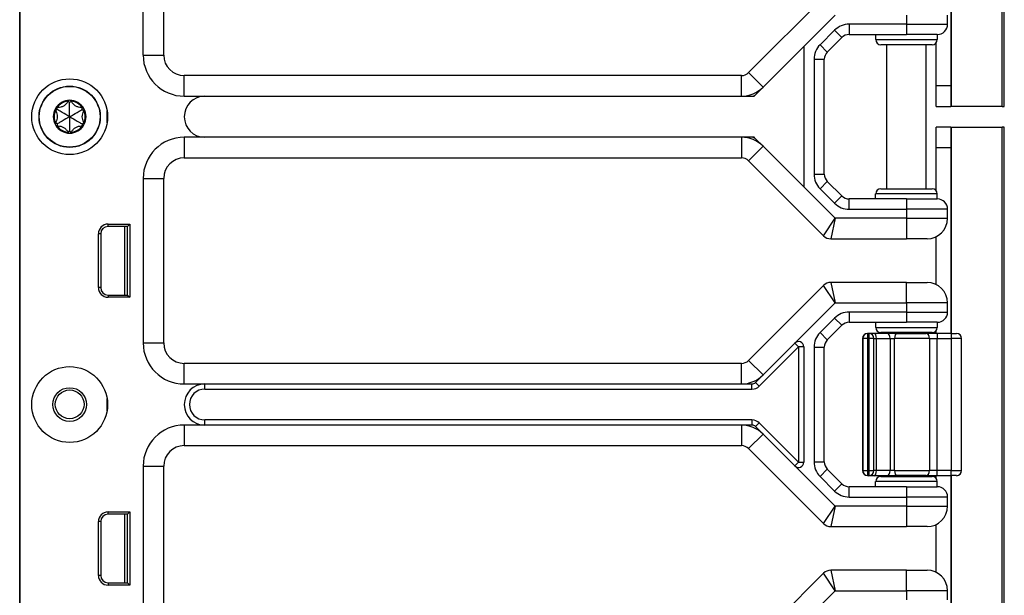
# Model space of a CAD drawing. Units: inches. Extents: x 18 to 59, y 20 to 130.
# Drawn here: x 53 to 59, y 57 to 61 of the extents above; entities that cross this region are included whole.
import ezdxf

# ---------------------------------------------------------------- set-up
doc = ezdxf.new("R2010")
doc.units = ezdxf.units.IN
doc.header["$LTSCALE"] = 6.4
doc.header["$MEASUREMENT"] = 0

msp = doc.modelspace()

# ---------------------------------------------------------------- linework, layer by layer
for p, q in [((58.6933, 60.0175), (58.6933, 100.1425)), ((58.7061, 60.0175), (58.7061, 100.1425)), ((52.7172, 99.768), (52.7172, 20.143)), ((58.3811, 64.7725), (58.3811, 60.1425)), ((58.3844, 60.0175), (58.3844, 64.7725)), ((52.7175, 41.58), (52.7175, 60.83)), ((52.7191, 41.58), (52.7191, 60.83)), ((53.4681, 60.33), (53.4681, 60.83)), ((53.5931, 60.33), (53.5931, 60.83)), ((57.6067, 60.6792), (57.1509, 60.2233)), ((57.4861, 60.3818), (57.6768, 60.5725)), ((58.1111, 60.5725), (58.1111, 60.5175)), ((58.3611, 60.5175), (58.3611, 60.5725)), ((58.1111, 60.5175), (57.762, 60.5175)), ((57.762, 60.5175), (57.762, 60.455)), ((58.1111, 60.5175), (58.1111, 60.455)), ((58.1111, 60.5175), (58.3611, 60.5175)), ((57.6736, 60.4809), (57.5852, 60.3925)), ((57.6294, 60.3483), (57.7178, 60.4367)), ((57.6736, 60.4809), (57.7178, 60.4367)), ((57.762, 60.455), (58.1111, 60.455)), ((57.9236, 60.455), (57.9236, 60.4237)), ((58.2986, 60.455), (58.1111, 60.455)), ((58.2986, 60.455), (58.2986, 60.4237)), ((57.2392, 60.1349), (57.4861, 60.3818)), ((57.4861, 60.3818), (57.4861, 59.5282)), ((57.5852, 60.3925), (57.6294, 60.3483)), ((57.9236, 60.4237), (58.2986, 60.4237)), ((58.2674, 60.3925), (57.9549, 60.3925)), ((57.9911, 59.5175), (57.9911, 60.3925)), ((58.2311, 59.5175), (58.2311, 60.3925)), ((58.2911, 60.1425), (58.2911, 60.4034)), ((53.4681, 60.33), (53.5931, 60.33)), ((57.5486, 60.3041), (57.5486, 59.6059)), ((57.5486, 60.3041), (57.6111, 60.3041)), ((57.6111, 59.6059), (57.6111, 60.3041)), ((53.7181, 60.08), (53.7181, 60.205)), ((57.1067, 60.205), (53.7181, 60.205)), ((57.1067, 60.08), (57.1067, 60.205)), ((57.2392, 60.1349), (57.1509, 60.2233)), ((57.1935, 60.0891), (57.2392, 60.1349)), ((58.2911, 60.0175), (58.2911, 60.1425)), ((58.3811, 60.1425), (58.2911, 60.1425)), ((58.3811, 60.1425), (58.3811, 60.0175)), ((53.7181, 60.08), (53.8431, 60.08)), ((53.8431, 60.08), (57.1067, 60.08)), ((57.1067, 60.08), (57.1714, 60.08)), ((52.9449, 59.999), (52.9456, 60.011)), ((53.0211, 60.043), (53.0104, 60.0484)), ((53.0211, 60.043), (53.0318, 60.0484)), ((53.0973, 59.999), (53.0966, 60.011)), ((58.2911, 60.0175), (58.3811, 60.0175)), ((58.3844, 60.0175), (58.3811, 60.0175)), ((58.6933, 60.0175), (58.3844, 60.0175)), ((58.6933, 60.0175), (58.7061, 60.0175)), ((52.9449, 59.999), (52.9349, 59.9924)), ((53.0973, 59.999), (53.1073, 59.9924)), ((53.2485, 59.9175), (53.2485, 59.9925)), ((52.9449, 59.911), (52.9349, 59.9176)), ((52.9449, 59.911), (52.9456, 59.899)), ((53.0973, 59.911), (53.0966, 59.899)), ((53.0973, 59.911), (53.1073, 59.9176)), ((58.3811, 59.8925), (58.2911, 59.8925)), ((58.2911, 59.7675), (58.2911, 59.8925)), ((58.3811, 59.8925), (58.3811, 59.7675)), ((58.3811, 59.8925), (58.3844, 59.8925)), ((58.3844, 58.6375), (58.3844, 59.8925)), ((58.3844, 59.8925), (58.6933, 59.8925)), ((58.6933, 19.7675), (58.6933, 59.8925)), ((58.7061, 59.8925), (58.6933, 59.8925)), ((58.7061, 19.7675), (58.7061, 59.8925)), ((53.0211, 59.867), (53.0104, 59.8616)), ((53.0211, 59.867), (53.0318, 59.8616)), ((53.8431, 59.83), (53.7181, 59.83)), ((53.7181, 59.83), (53.7181, 59.705)), ((57.1067, 59.83), (53.8431, 59.83)), ((57.1067, 59.83), (57.1067, 59.705)), ((57.1714, 59.83), (57.1067, 59.83)), ((57.2392, 59.7751), (57.1509, 59.6867)), ((57.2392, 59.7751), (57.1935, 59.8208)), ((57.4861, 59.5282), (57.2392, 59.7751)), ((58.2911, 59.7675), (58.3811, 59.7675)), ((58.2911, 59.5066), (58.2911, 59.7675)), ((58.3811, 59.7675), (58.3811, 58.6375)), ((53.7181, 59.705), (57.1067, 59.705)), ((57.1509, 59.6867), (57.6067, 59.2308)), ((57.5486, 59.6059), (57.6111, 59.6059)), ((53.4681, 59.58), (53.4681, 58.58)), ((53.4681, 59.58), (53.5931, 59.58)), ((53.5931, 58.58), (53.5931, 59.58)), ((57.5852, 59.5175), (57.6294, 59.5617)), ((57.7178, 59.4733), (57.6294, 59.5617)), ((57.6768, 59.3375), (57.4861, 59.5282)), ((57.5852, 59.5175), (57.6736, 59.4291)), ((57.6736, 59.4291), (57.7178, 59.4733)), ((58.2986, 59.4862), (57.9236, 59.4862)), ((57.9236, 59.455), (57.9236, 59.4862)), ((57.9549, 59.5175), (58.2674, 59.5175)), ((58.2986, 59.455), (58.2986, 59.4862)), ((58.1111, 59.455), (57.762, 59.455)), ((57.762, 59.3925), (57.762, 59.455)), ((58.1111, 59.455), (58.2986, 59.455)), ((58.1111, 59.455), (58.1111, 59.3925)), ((57.762, 59.3925), (58.1111, 59.3925)), ((58.1111, 59.3925), (58.1111, 59.3375)), ((58.3611, 59.3925), (58.1111, 59.3925)), ((58.3611, 59.3375), (58.3611, 59.3925)), ((53.2549, 59.302), (53.3872, 59.302)), ((53.2549, 59.288), (53.2549, 59.302)), ((53.3731, 59.288), (53.3872, 59.302)), ((53.3872, 59.302), (53.3872, 58.857)), ((57.6067, 59.2308), (57.6768, 59.3375)), ((57.6768, 59.3375), (57.6509, 59.2125)), ((58.1111, 59.3375), (57.6768, 59.3375)), ((58.1111, 59.3375), (58.3611, 59.3375)), ((58.1111, 59.3375), (58.1111, 59.2125)), ((53.1958, 58.916), (53.1958, 59.243)), ((53.2099, 59.243), (53.1958, 59.243)), ((53.2099, 59.243), (53.2099, 58.916)), ((53.3731, 59.288), (53.2549, 59.288)), ((53.3551, 59.288), (53.3551, 58.871)), ((53.3701, 59.288), (53.3701, 58.871)), ((53.3731, 59.2795), (53.3701, 59.2792)), ((53.3731, 58.871), (53.3731, 59.288)), ((57.6509, 59.2125), (58.1111, 59.2125)), ((58.2361, 59.2125), (58.1111, 59.2125)), ((58.2911, 58.9347), (58.2911, 59.2252)), ((57.6509, 58.9475), (57.6768, 58.8225)), ((58.1111, 58.9475), (57.6509, 58.9475)), ((58.1111, 58.8225), (58.1111, 58.9475)), ((58.1111, 58.9475), (58.2361, 58.9475)), ((53.2099, 58.916), (53.1958, 58.916)), ((53.3731, 58.8795), (53.3701, 58.8798)), ((57.6067, 58.9292), (57.1509, 58.4733)), ((57.6768, 58.8225), (57.6067, 58.9292)), ((53.2549, 58.871), (53.2549, 58.857)), ((53.2549, 58.871), (53.3731, 58.871)), ((53.3872, 58.857), (53.2549, 58.857)), ((53.3731, 58.871), (53.3872, 58.857)), ((57.4328, 58.5784), (57.6768, 58.8225)), ((57.6768, 58.8225), (58.1111, 58.8225)), ((58.3611, 58.8225), (58.1111, 58.8225)), ((58.1111, 58.8225), (58.1111, 58.7675)), ((58.3611, 58.7675), (58.3611, 58.8225)), ((58.1111, 58.7675), (57.762, 58.7675)), ((57.762, 58.7675), (57.762, 58.705)), ((58.1111, 58.7675), (58.1111, 58.705)), ((58.1111, 58.7675), (58.3611, 58.7675)), ((57.6736, 58.7309), (57.5852, 58.6425)), ((57.6736, 58.7309), (57.7178, 58.6867)), ((57.762, 58.705), (58.1111, 58.705)), ((57.9236, 58.705), (57.9236, 58.6737)), ((58.2986, 58.705), (58.1111, 58.705)), ((58.2986, 58.705), (58.2986, 58.6737)), ((57.5852, 58.6425), (57.6294, 58.5983)), ((57.6294, 58.5983), (57.7178, 58.6867)), ((57.8759, 58.6375), (57.8748, 58.6375)), ((57.8759, 58.6062), (57.8759, 58.6375)), ((57.8818, 58.6375), (57.8759, 58.6375)), ((57.913, 58.6375), (57.8818, 58.6375)), ((57.8818, 58.6375), (57.8818, 58.6062)), ((57.9954, 58.6375), (57.913, 58.6375)), ((57.9236, 58.6737), (58.2986, 58.6737)), ((58.2674, 58.6425), (57.9549, 58.6425)), ((57.9911, 58.6375), (57.9911, 58.6425)), ((58.0506, 58.6375), (57.9954, 58.6375)), ((58.0506, 58.6375), (58.2285, 58.6375)), ((58.2982, 58.6375), (58.2285, 58.6375)), ((58.2311, 58.6375), (58.2311, 58.6425)), ((58.2911, 58.6375), (58.2911, 58.6534)), ((58.2982, 58.6375), (58.2982, 58.6062)), ((58.3836, 58.6375), (58.2982, 58.6375)), ((58.3836, 58.6375), (58.3836, 58.6062)), ((58.3836, 58.6375), (58.4149, 58.6375)), ((53.4681, 58.58), (53.5931, 58.58)), ((57.2392, 58.3849), (57.4328, 58.5784)), ((57.4549, 58.5563), (57.4328, 58.5784)), ((57.8446, 58.6062), (57.8435, 58.6062)), ((57.8435, 58.6062), (57.8435, 57.8037)), ((57.8759, 58.6062), (57.8446, 58.6062)), ((57.8446, 58.6062), (57.8446, 57.8037)), ((57.8759, 58.6062), (57.8818, 58.6062)), ((57.8759, 57.8037), (57.8759, 58.6062)), ((57.913, 58.6062), (57.8818, 58.6062)), ((57.8818, 58.6062), (57.8818, 57.8037)), ((57.913, 58.6062), (57.9286, 58.6062)), ((57.913, 57.8037), (57.913, 58.6062)), ((57.9286, 58.6062), (58.011, 58.6062)), ((57.9286, 57.8037), (57.9286, 58.6062)), ((58.011, 58.6062), (58.0386, 58.6062)), ((58.011, 58.6062), (58.011, 57.8037)), ((58.2517, 58.6062), (58.0386, 58.6062)), ((58.0386, 57.8037), (58.0386, 58.6062)), ((58.2517, 58.6062), (58.2982, 58.6062)), ((58.2517, 58.6062), (58.2517, 57.8037)), ((58.2982, 58.6062), (58.3836, 58.6062)), ((58.2982, 57.8037), (58.2982, 58.6062)), ((58.4461, 58.6062), (58.3836, 58.6062)), ((58.3836, 58.6062), (58.3836, 57.8037)), ((58.4461, 57.8037), (58.4461, 58.6062)), ((57.2156, 58.3171), (57.4549, 58.5563)), ((57.4861, 58.5563), (57.4549, 58.5563)), ((57.4549, 58.5563), (57.4549, 57.8537)), ((57.4861, 58.5563), (57.4861, 57.8537)), ((57.5486, 58.5541), (57.5486, 57.8559)), ((57.5486, 58.5541), (57.6111, 58.5541)), ((57.6111, 57.8559), (57.6111, 58.5541)), ((53.7181, 58.33), (53.7181, 58.455)), ((57.1067, 58.455), (53.7181, 58.455)), ((57.1067, 58.33), (57.1067, 58.455)), ((57.2392, 58.3849), (57.1509, 58.4733)), ((57.1935, 58.3391), (57.2392, 58.3849)), ((57.2156, 58.3171), (57.1935, 58.3391)), ((53.7181, 58.33), (53.8431, 58.33)), ((53.8431, 58.2987), (53.8431, 58.33)), ((53.8431, 58.33), (57.1067, 58.33)), ((53.8431, 58.2987), (57.1714, 58.2987)), ((57.1067, 58.33), (57.1714, 58.33)), ((57.1714, 58.2987), (57.1714, 58.33)), ((53.2485, 58.1675), (53.2485, 58.2425)), ((53.8431, 58.08), (53.8431, 58.1112)), ((57.1714, 58.1112), (53.8431, 58.1112)), ((57.1714, 58.1112), (57.1714, 58.08)), ((57.2156, 58.0929), (57.1935, 58.0708)), ((57.4549, 57.8537), (57.2156, 58.0929)), ((53.8431, 58.08), (53.7181, 58.08)), ((53.7181, 58.08), (53.7181, 57.955)), ((57.1067, 58.08), (53.8431, 58.08)), ((57.1067, 58.08), (57.1067, 57.955)), ((57.1714, 58.08), (57.1067, 58.08)), ((57.2392, 58.0251), (57.1935, 58.0708)), ((57.2392, 58.0251), (57.1509, 57.9367)), ((57.4328, 57.8316), (57.2392, 58.0251)), ((53.7181, 57.955), (57.1067, 57.955)), ((57.1509, 57.9367), (57.6067, 57.4808)), ((57.4328, 57.8316), (57.4549, 57.8537)), ((57.4549, 57.8537), (57.4861, 57.8537)), ((57.5486, 57.8559), (57.6111, 57.8559)), ((53.4681, 57.83), (53.4681, 56.83)), ((53.4681, 57.83), (53.5931, 57.83)), ((53.5931, 56.83), (53.5931, 57.83)), ((57.6768, 57.5875), (57.4328, 57.8316)), ((57.5852, 57.7675), (57.6294, 57.8117)), ((57.7178, 57.7233), (57.6294, 57.8117)), ((57.8435, 57.8037), (57.8446, 57.8037)), ((57.8446, 57.8037), (57.8759, 57.8037)), ((57.8818, 57.8037), (57.8759, 57.8037)), ((57.8759, 57.7725), (57.8759, 57.8037)), ((57.8818, 57.8037), (57.8818, 57.7725)), ((57.8818, 57.8037), (57.913, 57.8037)), ((57.9286, 57.8037), (57.913, 57.8037)), ((58.011, 57.8037), (57.9286, 57.8037)), ((58.0386, 57.8037), (58.011, 57.8037)), ((58.0386, 57.8037), (58.2517, 57.8037)), ((58.2982, 57.8037), (58.2517, 57.8037)), ((58.2982, 57.7725), (58.2982, 57.8037)), ((58.3836, 57.8037), (58.2982, 57.8037)), ((58.3836, 57.7725), (58.3836, 57.8037)), ((58.3836, 57.8037), (58.4461, 57.8037)), ((57.5852, 57.7675), (57.6736, 57.6791)), ((57.8748, 57.7725), (57.8759, 57.7725)), ((57.8759, 57.7725), (57.8818, 57.7725)), ((57.8818, 57.7725), (57.913, 57.7725)), ((57.913, 57.7725), (57.9954, 57.7725)), ((58.2986, 57.7362), (57.9236, 57.7362)), ((57.9236, 57.705), (57.9236, 57.7362)), ((57.9549, 57.7675), (58.2674, 57.7675)), ((57.9911, 57.7675), (57.9911, 57.7725)), ((57.9954, 57.7725), (58.0506, 57.7725)), ((58.2285, 57.7725), (58.0506, 57.7725)), ((58.2285, 57.7725), (58.2982, 57.7725)), ((58.2311, 57.7675), (58.2311, 57.7725)), ((58.2911, 57.7566), (58.2911, 57.7725)), ((58.2982, 57.7725), (58.3836, 57.7725)), ((58.2986, 57.705), (58.2986, 57.7362)), ((58.3811, 57.7725), (58.3811, 55.1375)), ((58.4149, 57.7725), (58.3836, 57.7725)), ((58.3844, 55.1375), (58.3844, 57.7725)), ((57.6736, 57.6791), (57.7178, 57.7233)), ((58.1111, 57.705), (57.762, 57.705)), ((57.762, 57.6425), (57.762, 57.705)), ((58.1111, 57.705), (58.2986, 57.705)), ((58.1111, 57.705), (58.1111, 57.6425)), ((57.762, 57.6425), (58.1111, 57.6425)), ((58.1111, 57.6425), (58.1111, 57.5875)), ((58.3611, 57.6425), (58.1111, 57.6425)), ((58.3611, 57.5875), (58.3611, 57.6425)), ((57.6067, 57.4808), (57.6768, 57.5875)), ((57.6768, 57.5875), (57.6509, 57.4625)), ((58.1111, 57.5875), (57.6768, 57.5875)), ((58.1111, 57.5875), (58.3611, 57.5875)), ((58.1111, 57.5875), (58.1111, 57.4625)), ((53.2549, 57.552), (53.3872, 57.552)), ((53.2549, 57.538), (53.2549, 57.552)), ((53.3731, 57.538), (53.2549, 57.538)), ((53.3551, 57.538), (53.3551, 57.121)), ((53.3701, 57.538), (53.3701, 57.121)), ((53.3731, 57.5295), (53.3701, 57.5292)), ((53.3731, 57.538), (53.3872, 57.552)), ((53.3731, 57.121), (53.3731, 57.538)), ((53.3872, 57.552), (53.3872, 57.107)), ((53.1958, 57.166), (53.1958, 57.493)), ((53.2099, 57.493), (53.1958, 57.493)), ((53.2099, 57.493), (53.2099, 57.166)), ((57.6509, 57.4625), (58.1111, 57.4625)), ((58.2361, 57.4625), (58.1111, 57.4625)), ((58.2911, 57.1847), (58.2911, 57.4752)), ((57.6509, 57.1975), (57.6768, 57.0725)), ((58.1111, 57.1975), (57.6509, 57.1975)), ((58.1111, 57.0725), (58.1111, 57.1975)), ((58.1111, 57.1975), (58.2361, 57.1975)), ((53.2099, 57.166), (53.1958, 57.166)), ((57.6067, 57.1792), (57.1509, 56.7233)), ((57.6768, 57.0725), (57.6067, 57.1792)), ((53.2549, 57.121), (53.2549, 57.107)), ((53.2549, 57.121), (53.3731, 57.121)), ((53.3872, 57.107), (53.2549, 57.107)), ((53.3731, 57.1295), (53.3701, 57.1298)), ((53.3731, 57.121), (53.3872, 57.107)), ((57.4328, 56.8284), (57.6768, 57.0725)), ((57.6768, 57.0725), (58.1111, 57.0725)), ((58.3611, 57.0725), (58.1111, 57.0725)), ((58.1111, 57.0725), (58.1111, 57.0175)), ((58.3611, 57.0175), (58.3611, 57.0725))]:
    msp.add_line(p, q)
for centre, radius in [((53.0211, 59.955), 0.2305), ((53.0211, 59.955), 0.1865), ((53.0211, 59.955), 0.1848), ((53.0211, 58.205), 0.2305), ((53.0211, 58.205), 0.1025), ((53.0211, 58.206), 0.0875)]:
    msp.add_circle(centre, radius)
for centre, radius, start, end in [((57.762, 60.3925), 0.125, 90, 135), ((58.2986, 60.5175), 0.0625, 270, 0), ((57.762, 60.3925), 0.0625, 90, 135), ((57.6736, 60.3041), 0.125, 135, 180), ((57.9549, 60.4237), 0.0312, 180, 270), ((58.2674, 60.4237), 0.0312, 270, 0), ((53.7181, 60.33), 0.25, 180, 270), ((53.7181, 60.33), 0.125, 180, 270), ((57.6736, 60.3041), 0.0625, 135, 180), ((57.1067, 60.2675), 0.0625, 270, 315), ((57.1067, 60.2675), 0.1875, 270, 315), ((53.8431, 59.955), 0.125, 90, 270), ((57.1714, 60.1112), 0.0312, 270, 315), ((53.0211, 59.955), 0.1, 90, 150), ((52.9449, 59.999), 0.012, 92.57154, 150), ((53.0211, 59.955), 0.095, 96.11065, 143.88935), ((53.0211, 60.043), 0.012, 90, 147.42846), ((53.0211, 59.955), 0.1, 30.00014, 90), ((53.0211, 60.043), 0.012, 32.57154, 90), ((53.0211, 59.955), 0.095, 36.11065, 83.88935), ((53.0973, 59.999), 0.012, 30.0012, 87.42846), ((53.0211, 59.955), 0.1, 150, 210), ((53.0211, 59.955), 0.095, 156.11065, 203.88935), ((52.9449, 59.999), 0.012, 150, 207.42846), ((53.0973, 59.999), 0.012, 332.57154, 30.0012), ((53.0211, 59.955), 0.1, 330.00014, 30.00014), ((53.0211, 59.955), 0.095, 336.11065, 23.88935), ((52.9449, 59.911), 0.012, 152.57154, 210), ((53.0211, 59.955), 0.1, 210, 270.00002), ((52.9449, 59.911), 0.012, 210, 267.42846), ((53.0211, 59.955), 0.095, 216.11065, 263.88935), ((53.0211, 59.955), 0.1, 270.00002, 330.00014), ((53.0211, 59.955), 0.095, 276.11065, 323.88935), ((53.0973, 59.911), 0.012, 272.57154, 330.00114), ((53.0973, 59.911), 0.012, 330.00114, 27.42846), ((53.0211, 59.867), 0.012, 212.57154, 270.00016), ((53.0211, 59.867), 0.012, 270.00016, 327.42846), ((53.7181, 59.58), 0.25, 90, 180), ((57.1067, 59.6425), 0.1875, 45, 90), ((57.1714, 59.7987), 0.0313, 45, 90), ((53.7181, 59.58), 0.125, 90, 180), ((57.1067, 59.6425), 0.0625, 45, 90), ((57.6736, 59.6059), 0.125, 180, 225), ((57.6736, 59.6059), 0.0625, 180, 225), ((57.762, 59.5175), 0.0625, 225, 270), ((57.9549, 59.4862), 0.0312, 90, 180), ((58.2674, 59.4862), 0.0312, 0, 90), ((57.762, 59.5175), 0.125, 225, 270), ((58.2986, 59.3925), 0.0625, 0, 90), ((53.2549, 59.243), 0.059, 90, 180), ((58.2361, 59.3375), 0.125, 270, 0), ((53.2549, 59.243), 0.045, 90, 180), ((57.6509, 59.275), 0.0625, 225, 270), ((57.6509, 58.885), 0.0625, 90, 135), ((58.2361, 58.8225), 0.125, 0, 90), ((53.2549, 58.916), 0.059, 180, 270), ((53.2549, 58.916), 0.045, 180, 270), ((57.762, 58.6425), 0.125, 90, 135), ((58.2986, 58.7675), 0.0625, 270, 0), ((57.762, 58.6425), 0.0625, 90, 135), ((57.6736, 58.5541), 0.125, 135, 180), ((57.8748, 58.6062), 0.0312, 90, 180), ((57.8759, 58.6062), 0.0312, 90, 180), ((57.8818, 58.6062), 0.0312, 0, 90), ((57.9549, 58.6737), 0.0312, 180, 270), ((58.2674, 58.6737), 0.0312, 270, 0), ((58.4149, 58.6062), 0.0312, 0, 90), ((53.7181, 58.58), 0.25, 180, 270), ((53.7181, 58.58), 0.125, 180, 270), ((57.4549, 58.5563), 0.0313, 0, 135), ((57.6736, 58.5541), 0.0625, 135, 180), ((57.1067, 58.5175), 0.0625, 270, 315), ((57.1067, 58.5175), 0.1875, 270, 315), ((57.1714, 58.3612), 0.0312, 270, 315), ((53.8431, 58.205), 0.125, 90, 270), ((53.8431, 58.205), 0.0937, 90, 270), ((57.1714, 58.3612), 0.0625, 270, 315), ((57.1714, 58.0487), 0.0625, 45, 90), ((53.7181, 57.83), 0.25, 90, 180), ((57.1067, 57.8925), 0.1875, 45, 90), ((57.1714, 58.0487), 0.0313, 45, 90), ((53.7181, 57.83), 0.125, 90, 180), ((57.1067, 57.8925), 0.0625, 45, 90), ((57.4549, 57.8537), 0.0312, 225, 0), ((57.6736, 57.8559), 0.125, 180, 225), ((57.6736, 57.8559), 0.0625, 180, 225), ((57.8748, 57.8037), 0.0312, 180, 270), ((57.8759, 57.8037), 0.0312, 180, 270), ((57.8818, 57.8037), 0.0313, 270, 0), ((58.4149, 57.8037), 0.0313, 270, 0), ((57.9549, 57.7362), 0.0312, 90, 180), ((58.2674, 57.7362), 0.0312, 0, 90), ((57.762, 57.7675), 0.125, 225, 270), ((57.762, 57.7675), 0.0625, 225, 270), ((58.2986, 57.6425), 0.0625, 0, 90), ((58.2361, 57.5875), 0.125, 270, 0), ((53.2549, 57.493), 0.059, 90, 180), ((53.2549, 57.493), 0.045, 90, 180), ((57.6509, 57.525), 0.0625, 225, 270), ((57.6509, 57.135), 0.0625, 90, 135), ((58.2361, 57.0725), 0.125, 0, 90), ((53.2549, 57.166), 0.059, 180, 270), ((53.2549, 57.166), 0.045, 180, 270)]:
    msp.add_arc(centre, radius, start, end)
for centre, major_axis, ratio, start_param, end_param in [((52.9448, 59.9972), (0.0009, 0.0138), 0.93126, 0.005203, 0.102681), ((53.0228, 60.0422), (0.0124, -0.0062), 0.929262, 3.040586, 3.137853), ((53.0194, 60.0422), (0.0124, 0.0062), 0.929262, 0.003739, 0.101007), ((53.0974, 59.9971), (0.0009, -0.0139), 0.928255, 3.041396, 3.138558), ((52.9466, 60.0001), (0.0117, 0.0077), 0.925745, 3.043326, 3.140224), ((53.0957, 60.0001), (-0.0117, 0.0077), 0.925745, 3.142962, 3.239859), ((52.9466, 59.9099), (-0.0117, 0.0077), 0.925745, 0.001369, 0.098267), ((52.9448, 59.9128), (0.0009, -0.0138), 0.93126, 6.180504, 6.277982), ((53.0974, 59.9129), (0.0009, 0.0139), 0.928255, 3.144628, 3.241789), ((53.0957, 59.9099), (0.0117, 0.0077), 0.925745, 6.184919, 6.281816), ((53.0228, 59.8678), (0.0124, 0.0062), 0.929262, 3.145332, 3.2426), ((53.0194, 59.8678), (0.0124, -0.0062), 0.929262, 6.182178, 6.279446), ((57.8748, 58.6062), (0, 0.0312), 0.5, 0, 0.068002), ((57.913, 58.6062), (0, 0.0312), 0.499749, 4.712389, 6.283185), ((57.9954, 58.6062), (0, 0.0312), 0.499749, 4.712389, 6.283185), ((58.0506, 58.6062), (0, 0.0312), 0.383201, 0, 1.570796), ((58.2285, 58.6062), (0, 0.0312), 0.743217, 4.712389, 6.283185), ((57.913, 57.8037), (0, -0.0313), 0.499749, 0, 1.570796), ((57.9954, 57.8037), (0, -0.0312), 0.499749, 0, 1.570796), ((58.0506, 57.8037), (0, -0.0312), 0.383201, 4.712389, 6.283185), ((58.2285, 57.8037), (0, -0.0313), 0.743217, 0, 1.570796), ((57.8748, 57.8037), (0, -0.0313), 0.5, 6.215184, 6.283185)]:
    msp.add_ellipse(centre, major_axis=major_axis, ratio=ratio, start_param=start_param, end_param=end_param)
for points in [[(57.1714, 60.08), (57.1754, 60.08), (57.1797, 60.08), (57.1843, 60.08)], [(57.1843, 60.08), (57.1876, 60.0833), (57.1907, 60.0863), (57.1935, 60.0891)], [(57.1843, 59.83), (57.1797, 59.83), (57.1754, 59.83), (57.1714, 59.83)], [(57.1935, 59.8208), (57.1907, 59.8237), (57.1876, 59.8267), (57.1843, 59.83)]]:
    msp.add_open_spline(points, degree=3)
for points, knots in [([(53.0104, 60.0484), (53.0096, 60.0467), (53.0087, 60.0452), (53.0051, 60.0392), (53.0016, 60.0347), (52.9933, 60.0264), (52.9885, 60.0228), (52.9787, 60.0171), (52.9731, 60.0148), (52.9619, 60.0117), (52.9561, 60.011), (52.9492, 60.0108), (52.9474, 60.0109), (52.9456, 60.011)], [0.0912188, 0.0912188, 0.0912188, 0.0912188, 0.1060082, 0.1060082, 0.1489603, 0.1489603, 0.1919124, 0.1919124, 0.2348644, 0.2348644, 0.2778165, 0.2778165, 0.2926059, 0.2926059, 0.2926059, 0.2926059]), ([(53.0211, 59.955), (53.0211, 59.9592), (53.0211, 59.9635), (53.0211, 59.9853), (53.0211, 60.0028), (53.0211, 60.0281), (53.0211, 60.0355), (53.0211, 60.043)], [-2.9218923, -2.9218923, -2.9218923, -2.9218923, -2.883243, -2.883243, -2.7230628, -2.7230628, -2.6591258, -2.6591258, -2.6591258, -2.6591258]), ([(53.0966, 60.011), (53.0948, 60.0109), (53.093, 60.0108), (53.0861, 60.011), (53.0803, 60.0117), (53.0691, 60.0148), (53.0635, 60.0171), (53.0537, 60.0228), (53.0489, 60.0264), (53.0406, 60.0347), (53.0371, 60.0392), (53.0335, 60.0452), (53.0327, 60.0467), (53.0318, 60.0484)], [0.0912188, 0.0912188, 0.0912188, 0.0912188, 0.1060082, 0.1060082, 0.1489603, 0.1489603, 0.1919124, 0.1919124, 0.2348644, 0.2348644, 0.2778165, 0.2778165, 0.2926059, 0.2926059, 0.2926059, 0.2926059]), ([(52.9349, 59.9924), (52.9359, 59.9909), (52.9368, 59.9893), (52.9402, 59.9833), (52.9424, 59.9779), (52.9454, 59.9666), (52.9461, 59.9606), (52.9461, 59.9494), (52.9454, 59.9434), (52.9424, 59.932), (52.9402, 59.9267), (52.9368, 59.9207), (52.9359, 59.9191), (52.9349, 59.9176)], [0.0912188, 0.0912188, 0.0912188, 0.0912188, 0.1060082, 0.1060082, 0.1489603, 0.1489603, 0.1919124, 0.1919124, 0.2348644, 0.2348644, 0.2778165, 0.2778165, 0.2926059, 0.2926059, 0.2926059, 0.2926059]), ([(53.0211, 59.955), (53.0174, 59.9571), (53.0138, 59.9592), (52.9949, 59.9701), (52.9797, 59.9789), (52.9578, 59.9916), (52.9514, 59.9952), (52.9449, 59.999)], [-2.9218923, -2.9218923, -2.9218923, -2.9218923, -2.883243, -2.883243, -2.7230628, -2.7230628, -2.6591258, -2.6591258, -2.6591258, -2.6591258]), ([(53.0211, 59.955), (53.0174, 59.9529), (53.0138, 59.9508), (52.9949, 59.9398), (52.9797, 59.9311), (52.9578, 59.9184), (52.9514, 59.9148), (52.9449, 59.911)], [-2.9214416, -2.9214416, -2.9214416, -2.9214416, -2.8827387, -2.8827387, -2.7225866, -2.7225866, -2.6586774, -2.6586774, -2.6586774, -2.6586774]), ([(53.0211, 59.955), (53.0248, 59.9571), (53.0284, 59.9592), (53.0473, 59.9701), (53.0625, 59.9789), (53.0844, 59.9916), (53.0908, 59.9952), (53.0973, 59.999)], [-2.9218923, -2.9218923, -2.9218923, -2.9218923, -2.883243, -2.883243, -2.7230628, -2.7230628, -2.6591258, -2.6591258, -2.6591258, -2.6591258]), ([(53.0211, 59.955), (53.0248, 59.9529), (53.0284, 59.9508), (53.0473, 59.9399), (53.0625, 59.9311), (53.0844, 59.9184), (53.0908, 59.9148), (53.0973, 59.911)], [-2.9218923, -2.9218923, -2.9218923, -2.9218923, -2.883243, -2.883243, -2.7230628, -2.7230628, -2.6591258, -2.6591258, -2.6591258, -2.6591258]), ([(53.0211, 59.955), (53.0211, 59.9508), (53.0211, 59.9465), (53.0211, 59.9247), (53.0211, 59.9072), (53.0211, 59.8819), (53.0211, 59.8745), (53.0211, 59.867)], [-2.9218923, -2.9218923, -2.9218923, -2.9218923, -2.883243, -2.883243, -2.7230628, -2.7230628, -2.6591258, -2.6591258, -2.6591258, -2.6591258]), ([(53.1073, 59.9924), (53.1063, 59.9909), (53.1054, 59.9893), (53.1021, 59.9833), (53.0998, 59.9779), (53.0969, 59.9666), (53.0961, 59.9606), (53.0961, 59.9494), (53.0969, 59.9434), (53.0998, 59.932), (53.1021, 59.9267), (53.1054, 59.9207), (53.1063, 59.9191), (53.1073, 59.9176)], [-0.2926059, -0.2926059, -0.2926059, -0.2926059, -0.2778165, -0.2778165, -0.2348644, -0.2348644, -0.1919124, -0.1919124, -0.1489603, -0.1489603, -0.1060082, -0.1060082, -0.0912188, -0.0912188, -0.0912188, -0.0912188]), ([(52.9456, 59.899), (52.9474, 59.8991), (52.9492, 59.8992), (52.9561, 59.899), (52.9619, 59.8983), (52.9731, 59.8952), (52.9787, 59.8929), (52.9885, 59.8872), (52.9933, 59.8836), (53.0016, 59.8753), (53.0051, 59.8708), (53.0087, 59.8648), (53.0096, 59.8632), (53.0104, 59.8616)], [0.0912188, 0.0912188, 0.0912188, 0.0912188, 0.1060082, 0.1060082, 0.1489603, 0.1489603, 0.1919124, 0.1919124, 0.2348644, 0.2348644, 0.2778165, 0.2778165, 0.2926059, 0.2926059, 0.2926059, 0.2926059]), ([(53.0318, 59.8616), (53.0327, 59.8632), (53.0335, 59.8648), (53.0371, 59.8708), (53.0406, 59.8753), (53.0489, 59.8836), (53.0537, 59.8872), (53.0635, 59.8929), (53.0691, 59.8952), (53.0803, 59.8983), (53.0861, 59.899), (53.093, 59.8992), (53.0948, 59.8991), (53.0966, 59.899)], [0.0912188, 0.0912188, 0.0912188, 0.0912188, 0.1060082, 0.1060082, 0.1489603, 0.1489603, 0.1919124, 0.1919124, 0.2348644, 0.2348644, 0.2778165, 0.2778165, 0.2926059, 0.2926059, 0.2926059, 0.2926059])]:
    msp.add_open_spline(points, degree=3, knots=knots)

doc.saveas('drawing.dxf')
